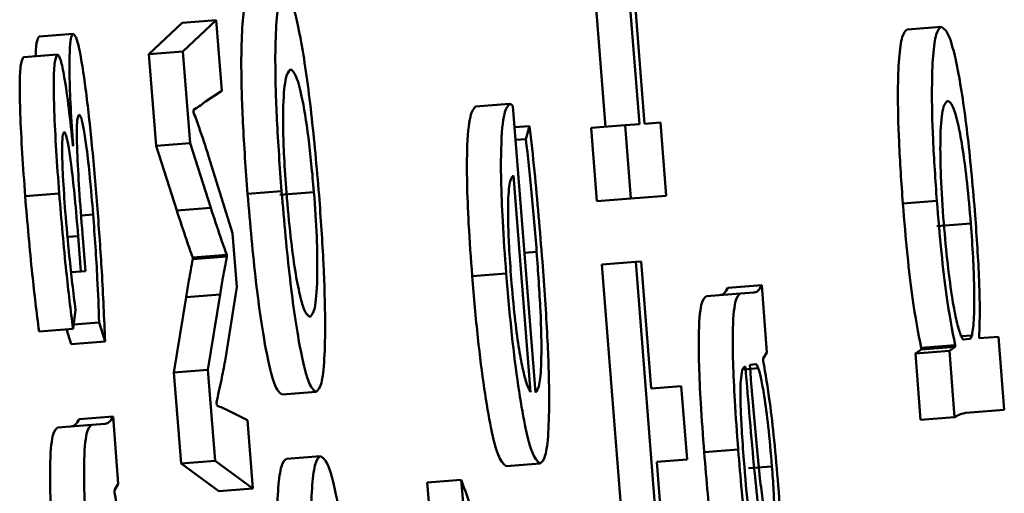
# Paper-space layout 'Лист1' of a CAD drawing. Units: millimetres. Extents: x -3704 to 3984, y -3455 to 3339.
# Drawn here: x -1752 to -1749, y -1997 to -1996 of the extents above; entities that cross this region are included whole.
import ezdxf

# ---------------------------------------------------------------- set-up
doc = ezdxf.new("R2010")
doc.units = ezdxf.units.MM

psp = doc.layouts.new('Лист1')

# ---------------------------------------------------------------- linework, layer by layer
at = {"color": 7, "linetype": 'Continuous', "lineweight": 50}
for p, q in [((-1749.9947, -1995.8219), (-1749.9502, -1996.3882)), ((-1749.8954, -1995.8141), (-1749.8509, -1996.3804)), ((-1749.836, -1996.3792), (-1749.8804, -1995.813)), ((-1751.1863, -1996.0839), (-1751.2831, -1996.1758)), ((-1751.0869, -1996.0761), (-1751.1863, -1996.0839)), ((-1751.0869, -1996.0761), (-1751.1838, -1996.168)), ((-1751.0707, -1996.2829), (-1751.0869, -1996.0761)), ((-1751.5045, -1996.1163), (-1751.6038, -1996.1241)), ((-1748.9695, -1996.0956), (-1749.0688, -1996.1034)), ((-1751.1838, -1996.168), (-1751.2831, -1996.1758)), ((-1751.2831, -1996.1758), (-1751.262, -1996.444)), ((-1751.1838, -1996.168), (-1751.1627, -1996.4362)), ((-1751.5499, -1996.1768), (-1751.6492, -1996.1846)), ((-1751.118, -1996.3139), (-1751.0707, -1996.2829)), ((-1751.1526, -1996.3463), (-1751.1532, -1996.3389)), ((-1750.2299, -1996.3213), (-1750.3292, -1996.3291)), ((-1750.1548, -1997.165), (-1750.2206, -1996.3276)), ((-1749.7892, -1996.3755), (-1749.836, -1996.3792)), ((-1749.7724, -1996.5897), (-1749.7892, -1996.3755)), ((-1750.1717, -1996.3857), (-1750.2157, -1996.3892)), ((-1750.1717, -1996.3857), (-1750.1823, -1996.4237)), ((-1749.8926, -1996.3837), (-1749.9919, -1996.3915)), ((-1749.9919, -1996.3915), (-1749.9751, -1996.6056)), ((-1749.8509, -1996.3804), (-1749.8926, -1996.3837)), ((-1749.8926, -1996.3837), (-1749.8758, -1996.5978)), ((-1750.1823, -1996.4237), (-1750.2128, -1996.4261)), ((-1751.5048, -1996.4433), (-1751.5053, -1996.4434)), ((-1751.1627, -1996.4362), (-1751.262, -1996.444)), ((-1751.262, -1996.444), (-1751.2019, -1996.6326)), ((-1751.1627, -1996.4362), (-1751.1026, -1996.6248)), ((-1751.0387, -1996.699), (-1751.1088, -1996.4741)), ((-1750.1685, -1997.1635), (-1750.2182, -1996.5305)), ((-1750.896, -1996.5764), (-1750.9953, -1996.5842)), ((-1750.8012, -1996.5788), (-1750.9005, -1996.5866)), ((-1751.5453, -1996.5827), (-1751.6446, -1996.5905)), ((-1749.8758, -1996.5978), (-1749.9751, -1996.6056)), ((-1749.8758, -1996.5978), (-1749.7724, -1996.5897)), ((-1748.9824, -1996.6045), (-1749.0817, -1996.6123)), ((-1751.1026, -1996.6248), (-1751.2019, -1996.6326)), ((-1748.8832, -1996.6709), (-1748.9825, -1996.6787)), ((-1751.4897, -1996.7072), (-1751.4816, -1996.8105)), ((-1751.4688, -1996.8095), (-1751.4773, -1996.7013)), ((-1751.0263, -1996.8565), (-1751.0387, -1996.699)), ((-1751.0561, -1996.7623), (-1751.1554, -1996.7701)), ((-1751.1554, -1996.7701), (-1751.155, -1996.7751)), ((-1751.0557, -1996.7673), (-1751.155, -1996.7751)), ((-1751.0561, -1996.7623), (-1751.0557, -1996.7673)), ((-1749.8613, -1996.7828), (-1749.9606, -1996.7906)), ((-1749.9606, -1996.7906), (-1749.8854, -1997.7479)), ((-1749.8463, -1996.7817), (-1749.8613, -1996.7828)), ((-1749.8613, -1996.7828), (-1749.7861, -1997.7401)), ((-1749.8171, -1997.1533), (-1749.8463, -1996.7817)), ((-1751.4816, -1996.8105), (-1751.5103, -1996.8128)), ((-1751.4816, -1996.8105), (-1751.4688, -1996.8095)), ((-1750.24, -1996.8171), (-1750.3393, -1996.8249)), ((-1751.0608, -1997.0723), (-1751.0263, -1996.8565)), ((-1749.4938, -1996.8506), (-1749.5931, -1996.8584)), ((-1749.4784, -1997.0472), (-1749.4938, -1996.8506)), ((-1751.1749, -1996.8856), (-1751.21, -1997.1063)), ((-1751.0756, -1996.8778), (-1751.1749, -1996.8856)), ((-1751.0756, -1996.8778), (-1751.1107, -1997.0985)), ((-1749.5557, -1996.8752), (-1749.655, -1996.883)), ((-1749.517, -1996.8722), (-1749.5557, -1996.8752)), ((-1751.5048, -1996.9784), (-1751.4975, -1996.9233)), ((-1751.5048, -1996.9784), (-1751.6041, -1996.9862)), ((-1751.524, -1996.9799), (-1751.5106, -1997.0234)), ((-1751.4284, -1996.9599), (-1751.5031, -1996.9658)), ((-1751.4284, -1996.9599), (-1751.4113, -1997.0156)), ((-1748.8797, -1996.9977), (-1748.911, -1997.0001)), ((-1748.9044, -1997.0095), (-1748.8866, -1997.0081)), ((-1748.8584, -1997.0059), (-1748.8588, -1997.0009)), ((-1748.8022, -1997.0015), (-1748.8584, -1997.0059)), ((-1748.7854, -1997.2154), (-1748.8022, -1997.0015)), ((-1751.4113, -1997.0156), (-1751.5106, -1997.0234)), ((-1749.028, -1997.039), (-1749.045, -1997.0503)), ((-1748.9291, -1997.0263), (-1749.0284, -1997.0341)), ((-1749.0284, -1997.0341), (-1749.028, -1997.039)), ((-1748.9287, -1997.0312), (-1749.028, -1997.039)), ((-1748.9287, -1997.0312), (-1748.9457, -1997.0425)), ((-1748.9291, -1997.0263), (-1748.9287, -1997.0312)), ((-1749.49, -1997.0654), (-1749.4784, -1997.0472)), ((-1749.4894, -1997.0728), (-1749.49, -1997.0654)), ((-1748.9457, -1997.0425), (-1749.045, -1997.0503)), ((-1749.045, -1997.0503), (-1749.0297, -1997.2444)), ((-1748.9457, -1997.0425), (-1748.9304, -1997.2366)), ((-1749.5434, -1997.0894), (-1749.5413, -1997.0892)), ((-1749.5107, -1997.0819), (-1749.5286, -1997.0833)), ((-1751.1107, -1997.0985), (-1751.21, -1997.1063)), ((-1751.21, -1997.1063), (-1751.1892, -1997.3722)), ((-1751.1107, -1997.0985), (-1751.0899, -1997.3644)), ((-1749.7287, -1997.1464), (-1749.8171, -1997.1533)), ((-1749.7119, -1997.3602), (-1749.7287, -1997.1464)), ((-1750.7947, -1997.1629), (-1750.894, -1997.1707)), ((-1751.0851, -1997.203), (-1751.0859, -1997.1931)), ((-1751.3879, -1997.2342), (-1751.4872, -1997.242)), ((-1751.3725, -1997.4312), (-1751.3879, -1997.2342)), ((-1750.9951, -1997.2455), (-1751.0464, -1997.2198)), ((-1748.9304, -1997.2366), (-1749.0297, -1997.2444)), ((-1748.8974, -1997.2241), (-1748.7854, -1997.2154)), ((-1751.4498, -1997.2589), (-1751.5492, -1997.2667)), ((-1751.4112, -1997.2559), (-1751.4498, -1997.2589)), ((-1750.9795, -1997.4449), (-1750.9951, -1997.2455)), ((-1750.7823, -1997.3502), (-1750.8817, -1997.358)), ((-1749.5625, -1997.3315), (-1749.6618, -1997.3393)), ((-1751.0899, -1997.3644), (-1751.1892, -1997.3722)), ((-1751.1892, -1997.3722), (-1751.0788, -1997.4527)), ((-1751.0899, -1997.3644), (-1750.9795, -1997.4449)), ((-1750.1403, -1997.3716), (-1750.2397, -1997.3794)), ((-1749.8004, -1997.3672), (-1749.7119, -1997.3602)), ((-1749.7712, -1997.7389), (-1749.8004, -1997.3672)), ((-1751.3841, -1997.4495), (-1751.3725, -1997.4312)), ((-1750.3714, -1997.4198), (-1750.4707, -1997.4276)), ((-1750.4707, -1997.4276), (-1750.4497, -1997.6683)), ((-1750.3714, -1997.4198), (-1750.3504, -1997.6605)), ((-1751.3835, -1997.4569), (-1751.3841, -1997.4495)), ((-1750.9795, -1997.4449), (-1751.0788, -1997.4527))]:
    psp.add_line(p, q, dxfattribs=at)
at = {"color": 8, "linetype": 'Continuous', "lineweight": 50}
for p, q in [((-1751.4461, -1996.6443), (-1751.4812, -1996.647)), ((-1751.4897, -1996.7072), (-1751.5207, -1996.7096)), ((-1750.151, -1996.7531), (-1750.1869, -1996.7559)), ((-1749.5037, -1997.0937), (-1749.5451, -1997.097)), ((-1749.4638, -1997.3808), (-1749.5321, -1997.3861))]:
    psp.add_line(p, q, dxfattribs=at)
at = {"color": 7, "linetype": 'Continuous', "lineweight": 50}
for points, knots in [([(-1750.8878, -1995.9986), (-1750.8931, -1996.0031), (-1750.9031, -1996.0119), (-1750.9122, -1996.0827), (-1750.9153, -1996.1986), (-1750.9107, -1996.3689), (-1750.901, -1996.5054), (-1750.896, -1996.5764)], [0, 0, 0, 0, 0.2049675, 0.3912677, 0.5674006, 0.7750958, 1, 1, 1, 1]), ([(-1750.7863, -1996.5875), (-1750.7935, -1996.5059), (-1750.8081, -1996.3402), (-1750.8364, -1996.1402), (-1750.8649, -1996.0159), (-1750.8797, -1996.0047), (-1750.8878, -1995.9986)], [0, 0, 0, 0, 0.251354, 0.509754, 0.732967, 1, 1, 1, 1]), ([(-1750.9871, -1996.0064), (-1750.9924, -1996.0109), (-1751.0025, -1996.0197), (-1751.0115, -1996.0905), (-1751.0146, -1996.2064), (-1751.01, -1996.3767), (-1751.0004, -1996.5132), (-1750.9953, -1996.5842)], [0, 0, 0, 0, 0.204967, 0.391268, 0.567401, 0.775096, 1, 1, 1, 1]), ([(-1751.5045, -1996.1163), (-1751.507, -1996.1192), (-1751.5117, -1996.1248), (-1751.5151, -1996.1698), (-1751.5153, -1996.2389), (-1751.5121, -1996.3324), (-1751.5073, -1996.4056), (-1751.5048, -1996.4433)], [0, 0, 0, 0, 0.189646, 0.36716, 0.545425, 0.765621, 1, 1, 1, 1]), ([(-1751.4333, -1996.6284), (-1751.4385, -1996.5659), (-1751.4486, -1996.4446), (-1751.4669, -1996.2768), (-1751.4837, -1996.1678), (-1751.4964, -1996.1218), (-1751.5017, -1996.1182), (-1751.5045, -1996.1163)], [0, 0, 0, 0, 0.268852, 0.52157, 0.752784, 0.870506, 1, 1, 1, 1]), ([(-1749.0688, -1996.1034), (-1749.074, -1996.1077), (-1749.084, -1996.1158), (-1749.0933, -1996.18), (-1749.0971, -1996.2826), (-1749.0943, -1996.4308), (-1749.086, -1996.5513), (-1749.0817, -1996.6123)], [0, 0, 0, 0, 0.217253, 0.41224, 0.591533, 0.793144, 1, 1, 1, 1]), ([(-1748.9695, -1996.0956), (-1748.9747, -1996.0999), (-1748.9847, -1996.108), (-1748.994, -1996.1722), (-1748.9978, -1996.2748), (-1748.995, -1996.423), (-1748.9866, -1996.5435), (-1748.9824, -1996.6045)], [0, 0, 0, 0, 0.217253, 0.41224, 0.591533, 0.793144, 1, 1, 1, 1]), ([(-1748.8714, -1996.6329), (-1748.8783, -1996.555), (-1748.8924, -1996.3969), (-1748.9202, -1996.216), (-1748.9472, -1996.1104), (-1748.9616, -1996.1008), (-1748.9695, -1996.0956)], [0, 0, 0, 0, 0.247544, 0.502127, 0.728412, 1, 1, 1, 1]), ([(-1751.6038, -1996.1241), (-1751.6062, -1996.1275), (-1751.6108, -1996.134), (-1751.6138, -1996.1602), (-1751.6139, -1996.1815), (-1751.6139, -1996.1819)], [0, 0, 0, 0, 0.512544, 0.992299, 1, 1, 1, 1]), ([(-1751.6492, -1996.1846), (-1751.6523, -1996.1886), (-1751.6582, -1996.1962), (-1751.661, -1996.2609), (-1751.6588, -1996.3876), (-1751.6505, -1996.5065), (-1751.6446, -1996.5905)], [0, 0, 0, 0, 0.204268, 0.385578, 0.565993, 1, 1, 1, 1]), ([(-1751.5499, -1996.1768), (-1751.553, -1996.1808), (-1751.5589, -1996.1884), (-1751.5617, -1996.2531), (-1751.5595, -1996.3798), (-1751.5512, -1996.4987), (-1751.5453, -1996.5827)], [0, 0, 0, 0, 0.204268, 0.385578, 0.565993, 1, 1, 1, 1]), ([(-1751.5053, -1996.4434), (-1751.5091, -1996.4061), (-1751.5168, -1996.3317), (-1751.5293, -1996.245), (-1751.5411, -1996.1868), (-1751.5469, -1996.1802), (-1751.5499, -1996.1768)], [0, 0, 0, 0, 0.281834, 0.561695, 0.776731, 1, 1, 1, 1]), ([(-1750.8698, -1996.22), (-1750.8746, -1996.2251), (-1750.8841, -1996.2354), (-1750.891, -1996.3032), (-1750.8917, -1996.3908), (-1750.8888, -1996.4788), (-1750.884, -1996.5453), (-1750.8815, -1996.5802)], [0, 0, 0, 0, 0.274643, 0.5514276, 0.6935575, 0.8391246, 1, 1, 1, 1]), ([(-1750.8012, -1996.5788), (-1750.8063, -1996.5231), (-1750.8167, -1996.4102), (-1750.8367, -1996.2948), (-1750.8549, -1996.23), (-1750.8646, -1996.2235), (-1750.8698, -1996.22)], [0, 0, 0, 0, 0.253936, 0.515157, 0.743755, 1, 1, 1, 1]), ([(-1751.1532, -1996.3389), (-1751.1464, -1996.3347), (-1751.1345, -1996.3275), (-1751.1229, -1996.3179), (-1751.118, -1996.3139)], [0, 0, 0, 0, 0.575934, 1, 1, 1, 1]), ([(-1748.9516, -1996.3119), (-1748.9568, -1996.3174), (-1748.9667, -1996.3278), (-1748.9731, -1996.4107), (-1748.9717, -1996.5324), (-1748.9655, -1996.6229), (-1748.9623, -1996.6697)], [0, 0, 0, 0, 0.302319, 0.575664, 0.780483, 1, 1, 1, 1]), ([(-1748.8832, -1996.6709), (-1748.8866, -1996.6309), (-1748.8933, -1996.5537), (-1748.9064, -1996.4519), (-1748.921, -1996.3722), (-1748.9369, -1996.3198), (-1748.9465, -1996.3146), (-1748.9516, -1996.3119)], [0, 0, 0, 0, 0.181816, 0.350186, 0.521699, 0.744284, 1, 1, 1, 1]), ([(-1751.1088, -1996.4741), (-1751.1181, -1996.4453), (-1751.1329, -1996.3996), (-1751.1473, -1996.3607), (-1751.1526, -1996.3463)], [0, 0, 0, 0, 0.629504, 1, 1, 1, 1]), ([(-1750.3292, -1996.3291), (-1750.3347, -1996.3348), (-1750.3462, -1996.3469), (-1750.3546, -1996.4316), (-1750.3548, -1996.5502), (-1750.3501, -1996.6768), (-1750.3431, -1996.773), (-1750.3393, -1996.8249)], [0, 0, 0, 0, 0.244785, 0.5116393, 0.6573157, 0.8152693, 1, 1, 1, 1]), ([(-1750.2299, -1996.3213), (-1750.2354, -1996.327), (-1750.2469, -1996.3391), (-1750.2552, -1996.4238), (-1750.2555, -1996.5424), (-1750.2507, -1996.669), (-1750.2437, -1996.7652), (-1750.24, -1996.8171)], [0, 0, 0, 0, 0.244785, 0.5116393, 0.6573157, 0.8152693, 1, 1, 1, 1]), ([(-1750.2206, -1996.3276), (-1750.2221, -1996.3258), (-1750.2253, -1996.3223), (-1750.2283, -1996.3216), (-1750.2299, -1996.3213)], [0, 0, 0, 0, 0.481532, 1, 1, 1, 1]), ([(-1751.4773, -1996.7013), (-1751.4806, -1996.6578), (-1751.4868, -1996.5757), (-1751.4922, -1996.4779), (-1751.4939, -1996.4154), (-1751.4935, -1996.3802), (-1751.4912, -1996.3568), (-1751.4883, -1996.3542), (-1751.4868, -1996.3527)], [0, 0, 0, 0, 0.288843, 0.544986, 0.659095, 0.767356, 0.877366, 1, 1, 1, 1]), ([(-1751.4868, -1996.3527), (-1751.4848, -1996.3548), (-1751.4807, -1996.3589), (-1751.4729, -1996.3955), (-1751.4642, -1996.4548), (-1751.4547, -1996.5405), (-1751.4491, -1996.6078), (-1751.4461, -1996.6443)], [0, 0, 0, 0, 0.16014, 0.319469, 0.491925, 0.724972, 1, 1, 1, 1]), ([(-1751.5274, -1996.6358), (-1751.5299, -1996.6008), (-1751.5346, -1996.5361), (-1751.5372, -1996.4581), (-1751.5357, -1996.411), (-1751.5323, -1996.4059), (-1751.5306, -1996.4032)], [0, 0, 0, 0, 0.324742, 0.599645, 0.796386, 1, 1, 1, 1]), ([(-1751.5306, -1996.4032), (-1751.5286, -1996.4056), (-1751.5247, -1996.4104), (-1751.5169, -1996.4502), (-1751.5082, -1996.5125), (-1751.4986, -1996.6008), (-1751.4928, -1996.6699), (-1751.4897, -1996.7072)], [0, 0, 0, 0, 0.150813, 0.306785, 0.481437, 0.720391, 1, 1, 1, 1]), ([(-1750.1342, -1996.7815), (-1750.1415, -1996.6923), (-1750.1527, -1996.5561), (-1750.1668, -1996.4294), (-1750.1717, -1996.3857)], [0, 0, 0, 0, 0.654821, 1, 1, 1, 1]), ([(-1750.1823, -1996.4237), (-1750.1766, -1996.4752), (-1750.1649, -1996.5815), (-1750.1557, -1996.6948), (-1750.151, -1996.7531)], [0, 0, 0, 0, 0.48519, 1, 1, 1, 1]), ([(-1750.2182, -1996.5305), (-1750.2217, -1996.5332), (-1750.229, -1996.539), (-1750.2345, -1996.5894), (-1750.2348, -1996.6623), (-1750.2319, -1996.741), (-1750.2275, -1996.8009), (-1750.2252, -1996.8333)], [0, 0, 0, 0, 0.2460403, 0.5124169, 0.6573181, 0.8147601, 1, 1, 1, 1]), ([(-1750.896, -1996.5764), (-1750.8882, -1996.6647), (-1750.873, -1996.8379), (-1750.8436, -1997.035), (-1750.8163, -1997.1468), (-1750.8022, -1997.1573), (-1750.7947, -1997.1629)], [0, 0, 0, 0, 0.271292, 0.531836, 0.750249, 1, 1, 1, 1]), ([(-1750.8125, -1996.9438), (-1750.807, -1996.9375), (-1750.7967, -1996.9257), (-1750.7906, -1996.8346), (-1750.7921, -1996.7122), (-1750.7981, -1996.6235), (-1750.8012, -1996.5788)], [0, 0, 0, 0, 0.315534, 0.592745, 0.794775, 1, 1, 1, 1]), ([(-1751.6446, -1996.5905), (-1751.638, -1996.6683), (-1751.6262, -1996.808), (-1751.6109, -1996.9315), (-1751.6041, -1996.9862)], [0, 0, 0, 0, 0.55708, 1, 1, 1, 1]), ([(-1751.5453, -1996.5827), (-1751.5387, -1996.6605), (-1751.5269, -1996.8002), (-1751.5116, -1996.9237), (-1751.5048, -1996.9784)], [0, 0, 0, 0, 0.5570798, 1, 1, 1, 1]), ([(-1750.9953, -1996.5842), (-1750.9875, -1996.6725), (-1750.9723, -1996.8457), (-1750.9429, -1997.0428), (-1750.9156, -1997.1546), (-1750.9015, -1997.1651), (-1750.894, -1997.1707)], [0, 0, 0, 0, 0.271292, 0.531836, 0.750249, 1, 1, 1, 1]), ([(-1750.8815, -1996.5802), (-1750.8777, -1996.624), (-1750.8705, -1996.7075), (-1750.8562, -1996.8125), (-1750.8413, -1996.8883), (-1750.8261, -1996.9358), (-1750.8171, -1996.9411), (-1750.8125, -1996.9438)], [0, 0, 0, 0, 0.197751, 0.376046, 0.554223, 0.773604, 1, 1, 1, 1]), ([(-1750.7947, -1997.1629), (-1750.7893, -1997.158), (-1750.7791, -1997.1489), (-1750.7702, -1997.0747), (-1750.7675, -1996.9563), (-1750.7721, -1996.7885), (-1750.7815, -1996.6557), (-1750.7863, -1996.5875)], [0, 0, 0, 0, 0.210674, 0.399689, 0.57692, 0.783134, 1, 1, 1, 1]), ([(-1748.9824, -1996.6045), (-1748.9781, -1996.6552), (-1748.97, -1996.7518), (-1748.9515, -1996.9099), (-1748.9376, -1996.9823), (-1748.9291, -1997.0263)], [0, 0, 0, 0, 0.301834, 0.575319, 1, 1, 1, 1]), ([(-1751.4975, -1996.9233), (-1751.5038, -1996.8722), (-1751.515, -1996.7815), (-1751.5236, -1996.68), (-1751.5274, -1996.6358)], [0, 0, 0, 0, 0.5640849, 1, 1, 1, 1]), ([(-1751.4113, -1997.0156), (-1751.414, -1996.9484), (-1751.4189, -1996.8246), (-1751.4288, -1996.69), (-1751.4333, -1996.6284)], [0, 0, 0, 0, 0.542755, 1, 1, 1, 1]), ([(-1751.2019, -1996.6326), (-1751.1925, -1996.6614), (-1751.1769, -1996.709), (-1751.1615, -1996.7528), (-1751.1554, -1996.7701)], [0, 0, 0, 0, 0.605155, 1, 1, 1, 1]), ([(-1751.1026, -1996.6248), (-1751.0931, -1996.6536), (-1751.0776, -1996.7012), (-1751.0622, -1996.745), (-1751.0561, -1996.7623)], [0, 0, 0, 0, 0.605155, 1, 1, 1, 1]), ([(-1749.0817, -1996.6123), (-1749.0774, -1996.663), (-1749.0693, -1996.7596), (-1749.0508, -1996.9177), (-1749.0369, -1996.9901), (-1749.0284, -1997.0341)], [0, 0, 0, 0, 0.301834, 0.575319, 1, 1, 1, 1]), ([(-1748.8588, -1997.0009), (-1748.858, -1996.9776), (-1748.8562, -1996.9305), (-1748.8595, -1996.804), (-1748.8668, -1996.6988), (-1748.8714, -1996.6329)], [0, 0, 0, 0, 0.2678, 0.541329, 1, 1, 1, 1]), ([(-1751.4461, -1996.6443), (-1751.4415, -1996.7078), (-1751.4337, -1996.8178), (-1751.43, -1996.9177), (-1751.4284, -1996.9599)], [0, 0, 0, 0, 0.577146, 1, 1, 1, 1]), ([(-1748.9623, -1996.6697), (-1748.9586, -1996.7107), (-1748.9513, -1996.7931), (-1748.9377, -1996.8912), (-1748.9246, -1996.9618), (-1748.9171, -1996.984), (-1748.9132, -1996.9954)], [0, 0, 0, 0, 0.269396, 0.542088, 0.764827, 1, 1, 1, 1]), ([(-1748.8797, -1996.9977), (-1748.8774, -1996.9825), (-1748.8729, -1996.9528), (-1748.8727, -1996.8661), (-1748.8762, -1996.7695), (-1748.8808, -1996.7042), (-1748.8832, -1996.6709)], [0, 0, 0, 0, 0.2842615, 0.5588219, 0.7756482, 1, 1, 1, 1]), ([(-1751.155, -1996.7751), (-1751.1589, -1996.7954), (-1751.1656, -1996.831), (-1751.1721, -1996.8691), (-1751.1749, -1996.8856)], [0, 0, 0, 0, 0.569172, 1, 1, 1, 1]), ([(-1751.0557, -1996.7673), (-1751.0595, -1996.7876), (-1751.0663, -1996.8232), (-1751.0728, -1996.8613), (-1751.0756, -1996.8778)], [0, 0, 0, 0, 0.5691716, 1, 1, 1, 1]), ([(-1750.151, -1996.7531), (-1750.1468, -1996.8118), (-1750.1387, -1996.9264), (-1750.1359, -1997.0669), (-1750.1418, -1997.15), (-1750.1502, -1997.1597), (-1750.1548, -1997.165)], [0, 0, 0, 0, 0.266664, 0.521193, 0.737762, 1, 1, 1, 1]), ([(-1750.1403, -1997.3716), (-1750.1351, -1997.3673), (-1750.1252, -1997.3591), (-1750.1162, -1997.2903), (-1750.1134, -1997.1735), (-1750.1187, -1996.9972), (-1750.1288, -1996.8562), (-1750.1342, -1996.7815)], [0, 0, 0, 0, 0.20079, 0.382536, 0.555293, 0.764252, 1, 1, 1, 1]), ([(-1750.3393, -1996.8249), (-1750.3341, -1996.8859), (-1750.324, -1997.0033), (-1750.3043, -1997.1584), (-1750.2829, -1997.2814), (-1750.26, -1997.3654), (-1750.2466, -1997.3746), (-1750.2397, -1997.3794)], [0, 0, 0, 0, 0.191479, 0.368494, 0.544438, 0.762486, 1, 1, 1, 1]), ([(-1750.24, -1996.8171), (-1750.2347, -1996.8781), (-1750.2247, -1996.9956), (-1750.205, -1997.1506), (-1750.1836, -1997.2736), (-1750.1607, -1997.3576), (-1750.1473, -1997.3668), (-1750.1403, -1997.3716)], [0, 0, 0, 0, 0.191479, 0.368494, 0.544438, 0.762486, 1, 1, 1, 1]), ([(-1750.2252, -1996.8333), (-1750.2219, -1996.8708), (-1750.2157, -1996.9422), (-1750.2037, -1997.0323), (-1750.1914, -1997.0991), (-1750.1793, -1997.145), (-1750.172, -1997.1575), (-1750.1685, -1997.1635)], [0, 0, 0, 0, 0.210692, 0.400065, 0.584547, 0.799136, 1, 1, 1, 1]), ([(-1749.5931, -1996.8584), (-1749.597, -1996.8653), (-1749.6042, -1996.8783), (-1749.6125, -1996.8794), (-1749.6164, -1996.88)], [0, 0, 0, 0, 0.533602, 1, 1, 1, 1]), ([(-1749.4938, -1996.8506), (-1749.4977, -1996.8575), (-1749.5049, -1996.8705), (-1749.5132, -1996.8716), (-1749.517, -1996.8722)], [0, 0, 0, 0, 0.5336017, 1, 1, 1, 1]), ([(-1749.655, -1996.883), (-1749.6605, -1996.887), (-1749.6713, -1996.8948), (-1749.6785, -1996.9746), (-1749.6773, -1997.086), (-1749.6719, -1997.2032), (-1749.6653, -1997.2912), (-1749.6618, -1997.3393)], [0, 0, 0, 0, 0.2625986, 0.5147076, 0.6531432, 0.810048, 1, 1, 1, 1]), ([(-1749.5557, -1996.8752), (-1749.5612, -1996.8792), (-1749.572, -1996.887), (-1749.5792, -1996.9668), (-1749.5779, -1997.0782), (-1749.5726, -1997.1954), (-1749.566, -1997.2834), (-1749.5625, -1997.3315)], [0, 0, 0, 0, 0.262599, 0.514708, 0.653143, 0.810048, 1, 1, 1, 1]), ([(-1748.9132, -1996.9954), (-1748.9115, -1996.9996), (-1748.9083, -1997.0071), (-1748.9056, -1997.0088), (-1748.9044, -1997.0095)], [0, 0, 0, 0, 0.556429, 1, 1, 1, 1]), ([(-1748.8866, -1997.0081), (-1748.8852, -1997.0072), (-1748.8827, -1997.0055), (-1748.8806, -1997), (-1748.8797, -1996.9977)], [0, 0, 0, 0, 0.57781, 1, 1, 1, 1]), ([(-1751.0859, -1997.1931), (-1751.0811, -1997.1718), (-1751.0725, -1997.1337), (-1751.0643, -1997.091), (-1751.0608, -1997.0723)], [0, 0, 0, 0, 0.560489, 1, 1, 1, 1]), ([(-1749.5461, -1997.3624), (-1749.5483, -1997.3321), (-1749.5524, -1997.2773), (-1749.5557, -1997.2054), (-1749.5562, -1997.154), (-1749.5543, -1997.1151), (-1749.5499, -1997.093), (-1749.5455, -1997.0905), (-1749.5434, -1997.0894)], [0, 0, 0, 0, 0.205687, 0.370685, 0.51164, 0.641128, 0.832362, 1, 1, 1, 1]), ([(-1749.5413, -1997.0892), (-1749.5329, -1997.1919), (-1749.518, -1997.3748), (-1749.4953, -1997.5844), (-1749.4783, -1997.7009), (-1749.4668, -1997.7605), (-1749.4558, -1997.7972), (-1749.4497, -1997.8008), (-1749.4466, -1997.8026)], [0, 0, 0, 0, 0.325819, 0.5802, 0.688257, 0.789789, 0.89141, 1, 1, 1, 1]), ([(-1749.5286, -1997.0833), (-1749.5193, -1997.2009), (-1749.5079, -1997.344), (-1749.4899, -1997.491), (-1749.4814, -1997.5449), (-1749.4728, -1997.5812), (-1749.4681, -1997.5847), (-1749.4657, -1997.5865)], [0, 0, 0, 0, 0.538298, 0.655573, 0.765645, 0.876158, 1, 1, 1, 1]), ([(-1749.5037, -1997.0937), (-1749.5051, -1997.09), (-1749.5076, -1997.0834), (-1749.5098, -1997.0824), (-1749.5107, -1997.0819)], [0, 0, 0, 0, 0.565326, 1, 1, 1, 1]), ([(-1749.4638, -1997.3808), (-1749.4672, -1997.3408), (-1749.4737, -1997.2656), (-1749.4854, -1997.1789), (-1749.4955, -1997.1225), (-1749.501, -1997.1031), (-1749.5037, -1997.0937)], [0, 0, 0, 0, 0.318535, 0.599128, 0.805286, 1, 1, 1, 1]), ([(-1749.4454, -1997.4363), (-1749.4492, -1997.3917), (-1749.4565, -1997.307), (-1749.4717, -1997.1754), (-1749.4829, -1997.1104), (-1749.4894, -1997.0728)], [0, 0, 0, 0, 0.319494, 0.606117, 1, 1, 1, 1]), ([(-1751.0464, -1997.2198), (-1751.0536, -1997.2161), (-1751.0666, -1997.2095), (-1751.0794, -1997.205), (-1751.0851, -1997.203)], [0, 0, 0, 0, 0.553125, 1, 1, 1, 1]), ([(-1751.3879, -1997.2342), (-1751.3918, -1997.2412), (-1751.3991, -1997.2542), (-1751.4073, -1997.2554), (-1751.4112, -1997.2559)], [0, 0, 0, 0, 0.533629, 1, 1, 1, 1]), ([(-1748.9304, -1997.2366), (-1748.9248, -1997.2332), (-1748.9139, -1997.2269), (-1748.9028, -1997.225), (-1748.8974, -1997.2241)], [0, 0, 0, 0, 0.521981, 1, 1, 1, 1]), ([(-1751.5492, -1997.2667), (-1751.5547, -1997.2707), (-1751.5654, -1997.2785), (-1751.5726, -1997.3583), (-1751.5714, -1997.4697), (-1751.566, -1997.5869), (-1751.5595, -1997.6748), (-1751.5559, -1997.723)], [0, 0, 0, 0, 0.262627, 0.514733, 0.653162, 0.810059, 1, 1, 1, 1]), ([(-1751.4872, -1997.242), (-1751.4911, -1997.249), (-1751.4984, -1997.262), (-1751.5066, -1997.2632), (-1751.5105, -1997.2637)], [0, 0, 0, 0, 0.533629, 1, 1, 1, 1]), ([(-1751.4498, -1997.2589), (-1751.4553, -1997.2629), (-1751.4661, -1997.2707), (-1751.4733, -1997.3505), (-1751.4721, -1997.4619), (-1751.4667, -1997.5791), (-1751.4602, -1997.667), (-1751.4566, -1997.7152)], [0, 0, 0, 0, 0.262627, 0.514733, 0.653162, 0.810059, 1, 1, 1, 1]), ([(-1750.7823, -1997.3502), (-1750.7876, -1997.3544), (-1750.7975, -1997.3625), (-1750.8069, -1997.4267), (-1750.8107, -1997.5293), (-1750.8079, -1997.6774), (-1750.7995, -1997.7979), (-1750.7953, -1997.8589)], [0, 0, 0, 0, 0.2173936, 0.4124414, 0.5917282, 0.7932668, 1, 1, 1, 1]), ([(-1750.6843, -1997.8874), (-1750.6912, -1997.8095), (-1750.7053, -1997.6515), (-1750.7331, -1997.4706), (-1750.7601, -1997.3649), (-1750.7745, -1997.3554), (-1750.7823, -1997.3502)], [0, 0, 0, 0, 0.247613, 0.502237, 0.728501, 1, 1, 1, 1]), ([(-1749.6618, -1997.3393), (-1749.6549, -1997.4208), (-1749.6432, -1997.5587), (-1749.6281, -1997.68), (-1749.6219, -1997.7297)], [0, 0, 0, 0, 0.590512, 1, 1, 1, 1]), ([(-1749.5625, -1997.3315), (-1749.5556, -1997.413), (-1749.5439, -1997.5509), (-1749.5288, -1997.6722), (-1749.5226, -1997.7219)], [0, 0, 0, 0, 0.590512, 1, 1, 1, 1]), ([(-1750.8817, -1997.358), (-1750.8869, -1997.3622), (-1750.8968, -1997.3703), (-1750.9062, -1997.4345), (-1750.91, -1997.5371), (-1750.9072, -1997.6852), (-1750.8988, -1997.8057), (-1750.8946, -1997.8667)], [0, 0, 0, 0, 0.217394, 0.412441, 0.591728, 0.793267, 1, 1, 1, 1]), ([(-1749.514, -1997.6721), (-1749.5206, -1997.6187), (-1749.5327, -1997.5212), (-1749.5419, -1997.4119), (-1749.5461, -1997.3624)], [0, 0, 0, 0, 0.548209, 1, 1, 1, 1]), ([(-1749.4657, -1997.5865), (-1749.4637, -1997.5848), (-1749.4601, -1997.5817), (-1749.4571, -1997.5541), (-1749.4566, -1997.5103), (-1749.4587, -1997.4503), (-1749.462, -1997.4044), (-1749.4638, -1997.3808)], [0, 0, 0, 0, 0.218683, 0.406599, 0.580345, 0.784551, 1, 1, 1, 1]), ([(-1750.3011, -1997.6492), (-1750.3136, -1997.6016), (-1750.3378, -1997.5095), (-1750.3605, -1997.449), (-1750.3714, -1997.4198)], [0, 0, 0, 0, 0.517889, 1, 1, 1, 1]), ([(-1749.4466, -1997.8026), (-1749.4428, -1997.7968), (-1749.4353, -1997.7851), (-1749.4321, -1997.6974), (-1749.4355, -1997.5747), (-1749.442, -1997.4847), (-1749.4454, -1997.4363)], [0, 0, 0, 0, 0.258098, 0.519389, 0.741571, 1, 1, 1, 1]), ([(-1751.3396, -1997.8199), (-1751.3434, -1997.7754), (-1751.3506, -1997.6908), (-1751.3658, -1997.5593), (-1751.377, -1997.4944), (-1751.3835, -1997.4569)], [0, 0, 0, 0, 0.319287, 0.605887, 1, 1, 1, 1])]:
    psp.add_open_spline(points, degree=3, knots=knots, dxfattribs=at)

doc.saveas('drawing.dxf')
